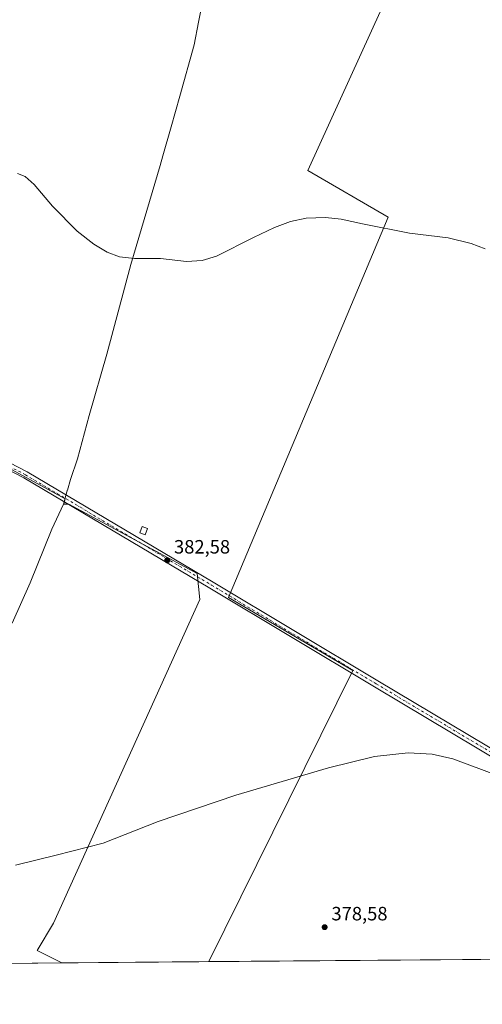
# Model space of a CAD drawing. Units: metres. Extents: x 556488 to 559932, y 4703216 to 4705557.
# Drawn here: x 559085 to 559325, y 4703216 to 4703727 of the extents above; entities that cross this region are included whole.
import ezdxf

# ---------------------------------------------------------------- set-up
doc = ezdxf.new("R2010")
doc.units = ezdxf.units.M
doc.header["$MEASUREMENT"] = 0
doc.linetypes.add('DGN Style 4', pattern=[2.6384748266838614, 1.318413404963828, -0.6592067024819142, 0.001648016756204785, -0.6592067024819142])
for name, color, linetype, lineweight in [('Comarca CxS', 21, 'Continuous', 0), ('Comunidad Autónoma CxS', 142, 'Continuous', 0), ('Cultivos herbáceos CxS', 92, 'Continuous', 0), ('Cultivos leñosos CxS', 92, 'Continuous', 0), ('Curva de nivel normal', 30, 'Continuous', 0), ('Edificación ligera Cxs', 1, 'Continuous', 0), ('Municipio', 91, 'Continuous', 13), ('Municipio CxS', 4, 'Continuous', 0), ('Pista no pavimentada Cxs', 111, 'Continuous', 0), ('Pista no pavimentada eje', 91, 'DGN Style 4', 0), ('Provincia CxS', 1, 'Continuous', 0), ('Punto de cota en terreno', 7, 'Continuous', 0), ('Rótulo de punto de cota en terreno', 7, 'Continuous', 0)]:
    doc.layers.add(name, color=color, linetype=linetype, lineweight=lineweight)
doc.styles.add('Style-Arial', font='txt')

# ---------------------------------------------------------------- blocks, each defined once
blk = doc.blocks.new('*U5')
at = {"layer": 'Cultivos herbáceos CxS', "color": 92, "linetype": 'Continuous', "lineweight": 0}
for points in [[(559594.6130999997, 4703827.053900001, 394.6909000000014), (559519.3674999997, 4703699.608300001, 386.7293999999966), (559473.3031000001, 4703724.178099999, 387.4349999999977), (559394.9856000004, 4703552.2029, 383.510500000004), (559425.6951000001, 4703532.240300001, 382.8800000000047), (559341.2348999997, 4703343.3759, 380.6533000000054), (559370.0680999998, 4703326.138499999, 380.5161999999983), (559452.7955, 4703510.4023, 382.4232999999949), (559471.6212999999, 4703502.9857, 382.3828000000067), (559493.2969000004, 4703489.6414, 382.2988000000041), (559407.1442, 4703300.513599999, 380.2041000000027), (559395.4222999997, 4703307.4801, 380.3065999999963), (559384.2899000002, 4703286.8595, 379.3080999999947), (559375.1633000001, 4703269.9539, 379.1242000000057), (559358.5968000004, 4703239.2676, 378.7694000000047), (559183.0674000002, 4703237.815199999, 378.9348999999929), (559257.8141000001, 4703389.071900001, 381.4091999999946), (559193.3141000001, 4703426.9735, 382.4612000000052), (559276.2516999999, 4703624.361300001, 385.4608000000007), (559234.3941000003, 4703648.6975, 386.0288), (559310.4807000002, 4703815.5803, 389.8218000000052)], [(559005.3441000005, 4703534.429099999, 383.7826999999961), (559108.4452999998, 4703478.2247, 383.5883999999933), (559107.7117999997, 4703475.4487, 383.4759999999951), (559110.3234999999, 4703475.3421, 383.5050999999949), (559177.0371000003, 4703439.315300001, 382.7526000000071), (559178.3710000003, 4703425.9725, 382.2532999999967), (559102.3099999996, 4703257.8543, 379.662599999996), (559093.8321000002, 4703243.554300001, 379.6190000000061), (559095.1668999996, 4703242.8881, 379.5730999999942), (559106.6009000001, 4703237.182399999, 379.3657999999996), (559075.6527000006, 4703236.926300001, 379.5412000000069)]]:
    blk.add_polyline3d(points, dxfattribs=at)
blk = doc.blocks.new('*U7')
at = {"layer": 'Cultivos leñosos CxS', "color": 92, "linetype": 'Continuous', "lineweight": 0}
blk.add_polyline3d([(559310.4807000002, 4703815.5803, 389.8218000000052), (559234.3941000003, 4703648.6975, 386.0288), (559276.2516999999, 4703624.361300001, 385.4608000000007), (559193.3141000001, 4703426.9735, 382.4612000000052), (559257.8141000001, 4703389.071900001, 381.4091999999946), (559183.0674000002, 4703237.815199999, 378.9348999999929), (559106.6009000001, 4703237.182399999, 379.3657999999996), (559095.1668999996, 4703242.8881, 379.5730999999942), (559093.8321000002, 4703243.554300001, 379.6190000000061), (559102.3099999996, 4703257.8543, 379.662599999996), (559178.3710000003, 4703425.9725, 382.2532999999967), (559177.0371000003, 4703439.315300001, 382.7526000000071), (559110.3234999999, 4703475.3421, 383.5050999999949), (559107.7117999997, 4703475.4487, 383.4759999999951), (559108.4452999998, 4703478.2247, 383.5883999999933), (559005.3441000005, 4703534.429099999, 383.7826999999961)], dxfattribs=at)
blk = doc.blocks.new('5PATER')
at = {"layer": 'Punto de cota en terreno', "linetype": 'Continuous', "lineweight": 0}
h = blk.add_hatch(color=51, dxfattribs=at)
edge = h.paths.add_edge_path()
edge.add_ellipse((0, 0), major_axis=(-0.1095731443231308, -0.1110710700762829), ratio=0.9994222409660322, start_angle=0, end_angle=360)

msp = doc.modelspace()

# ---------------------------------------------------------------- linework, layer by layer
at = {"layer": 'Comarca CxS', "color": 21, "linetype": 'Continuous', "lineweight": 0, "flags": 128}
msp.add_lwpolyline([(557089.6262945934, 4703220.492211596), (556506.8700004235, 4703215.669982937), (556488.2300004242, 4705528.809982915), (556841.0673198306, 4705531.731700382), (558093.9293341688, 4705542.106194885), (559174.6990977899, 4705551.055656074), (559911.88000045, 4705557.159982913), (559920.804098391, 4704515.647513013), (559927.1787627286, 4703771.674010817), (559931.7000004493, 4703244.00998294), (559031.0561947913, 4703236.557278586)], close=True, dxfattribs=at)
at = {"layer": 'Comunidad Autónoma CxS', "color": 142, "linetype": 'Continuous', "lineweight": 0, "flags": 128}
msp.add_lwpolyline([(557089.6262945934, 4703220.492211596), (556506.8700004235, 4703215.669982937), (556488.2300004242, 4705528.809982915), (556841.0673198306, 4705531.731700382), (558093.9293341688, 4705542.106194885), (559174.6990977899, 4705551.055656074), (559911.88000045, 4705557.159982913), (559920.804098391, 4704515.647513013), (559927.1787627286, 4703771.674010817), (559931.7000004493, 4703244.00998294), (559031.0561947913, 4703236.557278586)], close=True, dxfattribs=at)
at = {"layer": 'Cultivos herbáceos CxS', "color": 92, "linetype": 'Continuous', "lineweight": 0, "extrusion": (0.00566705570315423, 4.689555311626909e-05, 0.9999839410112867), "elevation": 3768.408868176071, "flags": 128}
msp.add_lwpolyline([(559095.4729410656, 4703237.010850045), (559064.5242440272, 4703236.754750046)], dxfattribs=at)
at = {"layer": 'Cultivos herbáceos CxS', "color": 92, "linetype": 'Continuous', "lineweight": 0, "extrusion": (0.000942797016252388, 7.801614241395793e-06, 0.9999995555363619), "elevation": 942.8237061797422, "flags": 128}
msp.add_lwpolyline([(559357.9910998057, 4703239.260387585), (559182.4616217837, 4703237.807887584)], dxfattribs=at)
at = {"layer": 'Cultivos herbáceos CxS', "color": 92, "linetype": 'Continuous', "lineweight": 0}
for points in [[(559133.6062000003, 4704038.0033, 397.684500000003), (559096.2492000004, 4703884.873000001, 390.4305000000023), (559201.1605000002, 4703836.4011, 390.1592999999993), (559202.4030999999, 4703838.264900001, 390.2399000000005), (559217.0815000003, 4703872.9561, 391.8837000000058), (559250.9458999997, 4703852.152899999, 390.5614999999962), (559310.4807000002, 4703815.5803, 389.8218000000052), (559234.3941000003, 4703648.6975, 386.0288), (559276.2516999999, 4703624.361300001, 385.4608000000007), (559193.3141000001, 4703426.9735, 382.4612000000052), (559257.8141000001, 4703389.071900001, 381.4091999999946), (559183.0674999999, 4703237.815300001, 378.9348999999929)], [(559106.6007000003, 4703237.182499999, 379.3657999999996), (559095.1668999996, 4703242.8881, 379.5730999999942), (559093.8321000002, 4703243.554300001, 379.6190000000061), (559102.3099999996, 4703257.8543, 379.662599999996), (559178.3710000003, 4703425.9725, 382.2532999999967), (559177.0371000003, 4703439.315300001, 382.7526000000071), (559110.3234999999, 4703475.3421, 383.5050999999949), (559107.7117999997, 4703475.4487, 383.4759999999951), (559108.4452999998, 4703478.2247, 383.5883999999933), (559005.3441000005, 4703534.429099999, 383.7826999999961), (559048.6139000002, 4703705.420499999, 386.4263999999966), (559000.7642999999, 4703716.2961, 386.570000000007), (558962.3194000004, 4703557.883500001, 383.7513000000035), (558914.4519999997, 4703464.6775, 381.9005000000034), (558883.6605000002, 4703404.7215, 381.5007999999943), (558763.6149000004, 4703469.576900001, 382.0807999999961), (558743.9112999998, 4703425.4835, 381.5804000000062), (558735.2977999998, 4703406.2075, 381.2160000000004), (558734.6348000001, 4703404.724099999, 381.1861000000063), (558522.1388999998, 4703513.735900001, 382.8028000000049)]]:
    msp.add_polyline3d(points, dxfattribs=at)
at = {"layer": 'Cultivos leñosos CxS', "color": 92, "linetype": 'Continuous', "lineweight": 0, "extrusion": (0.00563467218991862, 4.662246989932931e-05, 0.9999841240218055), "elevation": 3749.01872645384, "flags": 128}
msp.add_lwpolyline([(559172.055255596, 4703237.645423096), (559095.587541513, 4703237.012723095)], dxfattribs=at)
at = {"layer": 'Cultivos leñosos CxS', "color": 92, "linetype": 'Continuous', "lineweight": 0}
for points in [[(559133.6062000003, 4704038.0033, 397.684500000003), (559096.2492000004, 4703884.873000001, 390.4305000000023), (559201.1605000002, 4703836.4011, 390.1592999999993), (559202.4030999999, 4703838.264900001, 390.2399000000005), (559217.0815000003, 4703872.9561, 391.8837000000058), (559250.9458999997, 4703852.152899999, 390.5614999999962), (559310.4807000002, 4703815.5803, 389.8218000000052), (559234.3941000003, 4703648.6975, 386.0288), (559276.2516999999, 4703624.361300001, 385.4608000000007), (559193.3141000001, 4703426.9735, 382.4612000000052), (559257.8141000001, 4703389.071900001, 381.4091999999946), (559183.0674999999, 4703237.815300001, 378.9348999999929)], [(559106.6007000003, 4703237.182499999, 379.3657999999996), (559095.1668999996, 4703242.8881, 379.5730999999942), (559093.8321000002, 4703243.554300001, 379.6190000000061), (559102.3099999996, 4703257.8543, 379.662599999996), (559178.3710000003, 4703425.9725, 382.2532999999967), (559177.0371000003, 4703439.315300001, 382.7526000000071), (559110.3234999999, 4703475.3421, 383.5050999999949), (559107.7117999997, 4703475.4487, 383.4759999999951), (559108.4452999998, 4703478.2247, 383.5883999999933), (559005.3441000005, 4703534.429099999, 383.7826999999961), (559048.6139000002, 4703705.420499999, 386.4263999999966), (559000.7642999999, 4703716.2961, 386.570000000007), (558962.3194000004, 4703557.883500001, 383.7513000000035), (558914.4519999997, 4703464.6775, 381.9005000000034), (558883.6605000002, 4703404.7215, 381.5007999999943), (558763.6149000004, 4703469.576900001, 382.0807999999961), (558743.9112999998, 4703425.4835, 381.5804000000062), (558735.2977999998, 4703406.2075, 381.2160000000004), (558734.6348000001, 4703404.724099999, 381.1861000000063), (558522.1388999998, 4703513.735900001, 382.8028000000049)]]:
    msp.add_polyline3d(points, dxfattribs=at)
at = {"layer": 'Curva de nivel normal', "color": 30, "linetype": 'Continuous', "lineweight": 0, "flags": 128}
for points, elevation in [([(559083.5599999996, 4703647.110099999), (559087.5999999996, 4703645.5101), (559092.29, 4703641.380100001), (559101.7800000003, 4703630.140100001), (559114.6500000004, 4703617.090100001), (559123.2000000002, 4703610.340100001), (559130.1100000005, 4703606.2601), (559136.6799999997, 4703603.890100001), (559144.3799999999, 4703603.050100001), (559157.8799999999, 4703603.020099999), (559171.4500000002, 4703601.4101), (559179.5700000003, 4703601.9801), (559186.9900000002, 4703604.2601), (559206.29, 4703613.870100001), (559217.1100000005, 4703619.140100001), (559225.4299999997, 4703622.1501), (559233.54, 4703623.870100001), (559243.5700000003, 4703624.3201), (559251.7599999999, 4703623.4301), (559262.8300000001, 4703621.020099999), (559287.2400000002, 4703616.110099999), (559307.3499999996, 4703613.640100001), (559319.3200000003, 4703610.720100001), (559326.5700000003, 4703608.0001)], 385), ([(559082.5199999996, 4703287.940099999), (559103.6699999999, 4703293.110099999), (559128.1399999997, 4703299.370100001), (559156.7100000001, 4703310.5701), (559197.0199999996, 4703324.290100001), (559245.2400000002, 4703338.390100001), (559269.1299999999, 4703344.3201), (559286.6399999997, 4703346.3101), (559299, 4703345.5101), (559309.75, 4703343.2301), (559333.5099999999, 4703334.390100001)], 380)]:
    msp.add_lwpolyline(points, dxfattribs=dict(at, elevation=elevation))
at = {"layer": 'Edificación ligera Cxs', "color": 1, "linetype": 'Continuous', "lineweight": 0}
msp.add_polyline3d([(559151.1201, 4703462.710100001, 383.8117999999959), (559149.9001000002, 4703459.470100001, 383.6150999999954), (559147.1401000004, 4703460.5101, 383.7795999999944), (559148.3501000004, 4703463.7501, 383.902900000001), (559151.1201, 4703462.710100001, 383.8117999999959)], dxfattribs=at)
msp.add_3dface([(559151.1201, 4703462.710100001, 383.902900000001), (559149.9001000002, 4703459.470100001, 383.902900000001), (559147.1401000004, 4703460.5101, 383.902900000001), (559148.3501000004, 4703463.7501, 383.902900000001)], dxfattribs=at)
at = {"layer": 'Municipio', "color": 91, "linetype": 'Continuous', "lineweight": 13, "flags": 128}
msp.add_lwpolyline([(559080.7660000008, 4703413.575), (559090.1630000012, 4703434.505000004), (559101.5040000011, 4703462.417000001), (559107.551000001, 4703475.355000001), (559108.2220000003, 4703477.893), (559108.7930000013, 4703480.051000002), (559109.388000002, 4703482.305000001), (559109.4630000019, 4703482.59), (559109.4970000006, 4703482.718000002), (559111.1799999999, 4703488.176000004), (559114.7980000011, 4703498.962), (559120.7650000005, 4703521.431999999), (559129.9630000007, 4703553.293000001), (559142.5440000015, 4703599.881999998), (559157.6940000014, 4703651.29), (559159.1100000012, 4703656.279), (559163.3810000013, 4703671.317), (559167.9300000012, 4703687.340000002), (559175.4469999997, 4703713.998000001), (559177.7060000005, 4703725.647000002), (559180.150000001, 4703738.252000002)], dxfattribs=at)
msp.add_lwpolyline([(559080.7660000008, 4703413.575), (559090.1630000012, 4703434.505000004), (559101.5040000011, 4703462.417000001), (559107.551000001, 4703475.355000001), (559108.2220000003, 4703477.893), (559108.7930000013, 4703480.051000002), (559109.388000002, 4703482.305000001), (559109.4630000019, 4703482.59), (559109.4970000006, 4703482.718000002), (559111.1799999999, 4703488.176000004), (559114.7980000011, 4703498.962), (559120.7650000005, 4703521.431999999), (559129.9630000007, 4703553.293000001), (559142.5440000015, 4703599.881999998), (559157.6940000014, 4703651.29), (559159.1100000012, 4703656.279), (559163.3810000013, 4703671.317), (559167.9300000012, 4703687.340000002), (559175.4469999997, 4703713.998000001), (559177.7060000005, 4703725.647000002), (559180.150000001, 4703738.252000002)], dxfattribs=at)
at = {"layer": 'Municipio CxS', "color": 4, "linetype": 'Continuous', "lineweight": 0, "flags": 128}
for points in [[(559180.1500000004, 4703738.252000002), (559177.706, 4703725.647000001), (559175.446999999, 4703713.998000001), (559167.9300000007, 4703687.340000001), (559163.3810000008, 4703671.317), (559159.1100000006, 4703656.278999999), (559157.6940000008, 4703651.289999999), (559142.5440000008, 4703599.881999999), (559129.9630000002, 4703553.293000001), (559120.7649999999, 4703521.431999999), (559114.7980000007, 4703498.961999999), (559111.1799999994, 4703488.176000002), (559109.497, 4703482.718000002), (559109.4630000013, 4703482.59), (559109.3879999992, 4703482.304999999), (559108.7929999985, 4703480.051000001), (559108.2219999998, 4703477.892999999), (559107.5510000006, 4703475.355), (559101.5040000007, 4703462.417), (559090.1630000005, 4703434.505000002), (559080.7660000002, 4703413.574999999)], [(559080.7660000002, 4703413.574999999), (559090.1630000005, 4703434.505000002), (559101.5040000007, 4703462.417), (559107.5510000006, 4703475.355), (559108.2219999998, 4703477.892999999), (559108.7929999985, 4703480.051000001), (559109.3879999992, 4703482.304999999), (559109.4630000013, 4703482.59), (559109.497, 4703482.718000002), (559111.1799999994, 4703488.176000002), (559114.7980000007, 4703498.961999999), (559120.7649999999, 4703521.431999999), (559129.9630000002, 4703553.293000001), (559142.5440000008, 4703599.881999999), (559157.6940000008, 4703651.289999999), (559159.1100000006, 4703656.278999999), (559163.3810000008, 4703671.317), (559167.9300000007, 4703687.340000001), (559175.446999999, 4703713.998000001), (559177.706, 4703725.647000001), (559180.1500000004, 4703738.252000002)], [(559931.7000004493, 4703244.00998294), (559031.0561947913, 4703236.557278586)]]:
    msp.add_lwpolyline(points, dxfattribs=at)
at = {"layer": 'Pista no pavimentada Cxs', "color": 111, "linetype": 'Continuous', "lineweight": 0}
for points in [[(558636.7133, 4703726.2435, 384.2548999999999), (558750.2591000004, 4703667.217300001, 383.8684999999969), (558872.9700999996, 4703603.718900001, 383.8070000000007), (558960.9858999997, 4703558.3827, 383.8050999999978), (559088.6010999996, 4703492.251300001, 383.7364999999991), (559185.3277000003, 4703434.914100001, 382.6006999999955), (559270.8960999995, 4703383.636499999, 381.2361999999994), (559365.1993000006, 4703327.435500001, 380.5213999999978), (559437.1120999996, 4703283.621300001, 380.1732000000048), (559509.6941999998, 4703240.517899999, 379.7774999999965), (559502.7407000001, 4703240.4604, 379.6429999999964), (559435.2562999995, 4703280.5363, 379.9983999999968), (559363.3413000006, 4703324.3521, 380.4826999999932), (559269.0493000001, 4703380.5463, 381.1140000000014), (559183.4846999999, 4703431.8215, 382.5093000000052), (559086.8535000002, 4703489.1021, 383.5880999999936), (558960.7783000004, 4703554.435500001, 383.6794999999984), (558959.3542999999, 4703555.1823, 383.6872000000003), (558957.9567, 4703555.8935, 383.6891999999934), (558871.3186999997, 4703600.519900001, 383.7973000000056), (558748.6017000005, 4703664.021700001, 383.8632999999973), (558635.1026999997, 4703723.023399999, 384.1915000000009)], [(558636.7133, 4703726.2435, 384.2548999999999), (558750.2591000004, 4703667.217300001, 383.8684999999969), (558872.9700999996, 4703603.718900001, 383.8070000000007), (558960.9858999997, 4703558.3827, 383.8050999999978), (559088.6010999996, 4703492.251300001, 383.7364999999991), (559185.3277000003, 4703434.914100001, 382.6006999999955), (559270.8960999995, 4703383.636499999, 381.2361999999994), (559365.1993000006, 4703327.435500001, 380.5213999999978), (559437.1120999996, 4703283.621300001, 380.1732000000048), (559509.6941000001, 4703240.517899999, 379.7774999999965)], [(559502.7406000001, 4703240.4604, 379.6429999999964), (559435.2562999995, 4703280.5363, 379.9983999999968), (559363.3413000006, 4703324.3521, 380.4826999999932), (559269.0493000001, 4703380.5463, 381.1140000000014), (559183.4846999999, 4703431.8215, 382.5093000000052), (559086.8535000002, 4703489.1021, 383.5880999999936), (558960.7783000004, 4703554.435500001, 383.6794999999984)]]:
    msp.add_polyline3d(points, dxfattribs=at)
at = {"layer": 'Pista no pavimentada eje', "color": 91, "linetype": 'DGN Style 4', "lineweight": 0}
msp.add_polyline3d([(558960.1596999997, 4703556.783500001, 383.7571000000025), (559087.7273000004, 4703490.676700001, 383.6744999999937), (559184.4062999999, 4703433.367699999, 382.5614999999962), (559269.9726999998, 4703382.091499999, 381.1922999999952), (559364.2703, 4703325.8939, 380.5060999999987), (559436.1842999998, 4703282.078700001, 380.1082000000025), (559506.2172999998, 4703240.489200001, 379.7155999999959)], dxfattribs=at)
at = {"layer": 'Provincia CxS', "color": 1, "linetype": 'Continuous', "lineweight": 0, "flags": 128}
msp.add_lwpolyline([(557089.6262945934, 4703220.492211596), (556506.8700004235, 4703215.669982937), (556488.2300004242, 4705528.809982915), (556841.0673198306, 4705531.731700382), (558093.9293341688, 4705542.106194885), (559174.6990977899, 4705551.055656074), (559911.88000045, 4705557.159982913), (559920.804098391, 4704515.647513013), (559927.1787627286, 4703771.674010817), (559931.7000004493, 4703244.00998294), (559031.0561947913, 4703236.557278586)], close=True, dxfattribs=at)

# ---------------------------------------------------------------- block references
at = {"layer": 'Cultivos herbáceos CxS', "color": 92, "linetype": 'Continuous', "lineweight": 0}
msp.add_blockref('*U5', (0, 0), dxfattribs=at)
at = {"layer": 'Cultivos leñosos CxS', "color": 92, "linetype": 'Continuous', "lineweight": 0}
msp.add_blockref('*U7', (0, 0), dxfattribs=at)
at = {"layer": 'Punto de cota en terreno', "color": 7, "linetype": 'Continuous', "lineweight": 0, "xscale": 10, "yscale": 10, "zscale": 10}
for p in [(559161.3899999997, 4703446.24, 382.5800000000018), (559243.2000000002, 4703255.720000001, 378.5800000000018)]:
    msp.add_blockref('5PATER', p, dxfattribs=at)

# ---------------------------------------------------------------- texts
at = {"layer": 'Rótulo de punto de cota en terreno', "color": 7, "linetype": 'Continuous', "lineweight": 0, "style": 'Style-Arial'}
for s, p in [('382,58', (559164.9177999999, 4703449.7678)), ('378,58', (559246.7278000005, 4703259.2478))]:
    msp.add_text(s, height=7.000000000000002, dxfattribs=at).set_placement(p)

doc.saveas('drawing.dxf')
